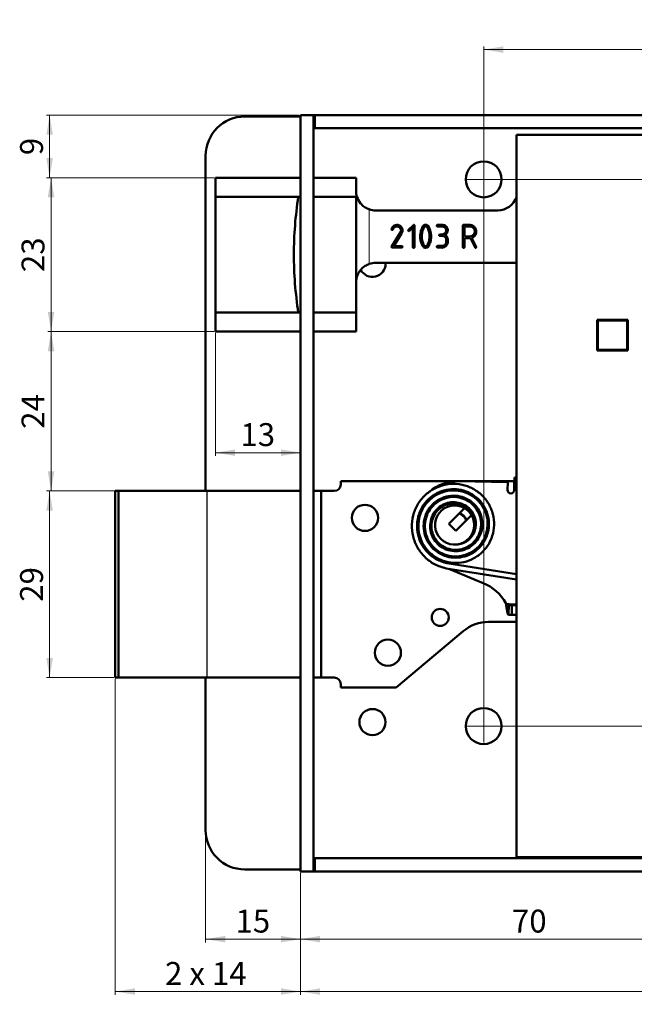
# Model space of a CAD drawing. Units: millimetres. Extents: x 57 to 367, y 36 to 264.
# Drawn here: x 65 to 159, y 113 to 264 of the extents above; entities that cross this region are included whole.
import ezdxf

# ---------------------------------------------------------------- set-up
doc = ezdxf.new("R2010")
doc.units = ezdxf.units.MM
doc.styles.add('SLDTEXTSTYLE0', font='TXT', dxfattribs={"width": 0.605})
doc.styles.add('SLDTEXTSTYLE2', font='TXT', dxfattribs={"width": 0.57})
doc.dimstyles.new('SLDDIMSTYLE0', dxfattribs={"dimtxt": 3.5, "dimasz": 3, "dimexe": 0, "dimexo": 0.0625, "dimgap": 0.875, "dimtad": 1, "dimrnd": 1e-09, "dimzin": 12, "dimdsep": 46, "dimtxsty": 'SLDTEXTSTYLE0', "dimsah": 1, "dimcen": 0.09, "dimadec": 0, "dimazin": 3, "dimtfac": 1, "dimtdec": 3, "dimtofl": 0, "dimtmove": 0, "dimatfit": 3, "dimfxl": 1, "dimfrac": 2, "dimtolj": 1, "dimtzin": 12, "dimarcsym": 0})
doc.dimstyles.new('SLDDIMSTYLE1', dxfattribs={"dimtxt": 3.5, "dimasz": 3, "dimexe": 0, "dimexo": 0.0625, "dimgap": 0.875, "dimtad": 1, "dimdec": 0, "dimrnd": 1e-09, "dimzin": 12, "dimdsep": 46, "dimtxsty": 'SLDTEXTSTYLE0', "dimsah": 1, "dimcen": 0.09, "dimadec": 0, "dimazin": 3, "dimtfac": 1, "dimtdec": 3, "dimtofl": 0, "dimtmove": 0, "dimatfit": 3, "dimfxl": 1, "dimfrac": 2, "dimtolj": 1, "dimtzin": 12, "dimarcsym": 0})
doc.dimstyles.new('SLDDIMSTYLE3', dxfattribs={"dimtxt": 3.5, "dimasz": 3, "dimexe": 0, "dimexo": 0.0625, "dimgap": 0.875, "dimtad": 1, "dimdec": 1, "dimrnd": 1e-09, "dimzin": 12, "dimdsep": 46, "dimtxsty": 'SLDTEXTSTYLE0', "dimsah": 1, "dimcen": 0.09, "dimadec": 0, "dimazin": 3, "dimtfac": 1, "dimtdec": 3, "dimtofl": 0, "dimtmove": 0, "dimatfit": 3, "dimfxl": 1, "dimfrac": 2, "dimtolj": 1, "dimtzin": 12, "dimarcsym": 0})

# ---------------------------------------------------------------- blocks, each defined once
blk = doc.blocks.new('_D')
at = {"color": 7, "linetype": 'Continuous', "lineweight": 0}
for p, q in [((107.87, 249.28), (69.23, 249.28)), ((69.73, 249.28), (69.73, 239.73)), ((94.87, 239.73), (69.23, 239.73))]:
    blk.add_line(p, q, dxfattribs=at)
at = {"color": 7, "linetype": 'Continuous', "lineweight": 18}
for points in [[(69.73, 249.28), (69.23, 246.28), (70.23, 246.28)], [(69.73, 239.73), (70.23, 242.73), (69.23, 242.73)]]:
    blk.add_solid(points, dxfattribs=at)
at = {"color": 7, "linetype": 'Continuous', "lineweight": 18, "insert": (65.21, 243.17), "char_height": 3.5, "attachment_point": 1, "rotation": 90, "style": 'SLDTEXTSTYLE0'}
blk.add_mtext('9', dxfattribs=at)
blk = doc.blocks.new('_D_1')
at = {"color": 7, "linetype": 'Continuous', "lineweight": 0}
for p, q in [((94.87, 239.73), (69.45, 239.73)), ((69.95, 239.73), (69.95, 216.23)), ((94.87, 216.23), (69.45, 216.23))]:
    blk.add_line(p, q, dxfattribs=at)
at = {"color": 7, "linetype": 'Continuous', "lineweight": 18}
for points in [[(69.95, 239.73), (69.45, 236.73), (70.45, 236.73)], [(69.95, 216.23), (70.45, 219.23), (69.45, 219.23)]]:
    blk.add_solid(points, dxfattribs=at)
at = {"color": 7, "linetype": 'Continuous', "lineweight": 18, "insert": (65.44, 225.31), "char_height": 3.5, "attachment_point": 1, "rotation": 90, "style": 'SLDTEXTSTYLE0'}
blk.add_mtext('23', dxfattribs=at)
blk = doc.blocks.new('_D_2')
at = {"color": 7, "linetype": 'Continuous', "lineweight": 0}
for p, q in [((95.07, 216.03), (95.07, 197.23)), ((95.07, 197.73), (108.07, 197.73))]:
    blk.add_line(p, q, dxfattribs=at)
at = {"color": 7, "linetype": 'Continuous', "lineweight": 18}
for points in [[(95.07, 197.73), (98.07, 197.23), (98.07, 198.23)], [(108.07, 197.73), (105.07, 198.23), (105.07, 197.23)]]:
    blk.add_solid(points, dxfattribs=at)
at = {"color": 7, "linetype": 'Continuous', "lineweight": 18, "insert": (98.89, 202.24), "char_height": 3.5, "attachment_point": 1, "style": 'SLDTEXTSTYLE0'}
blk.add_mtext('13', dxfattribs=at)
blk = doc.blocks.new('_D_3')
at = {"color": 7, "linetype": 'Continuous', "lineweight": 0}
for p, q in [((94.87, 216.23), (69.45, 216.23)), ((69.95, 216.23), (69.95, 191.88)), ((80.03, 191.88), (69.45, 191.88))]:
    blk.add_line(p, q, dxfattribs=at)
at = {"color": 7, "linetype": 'Continuous', "lineweight": 18}
for points in [[(69.95, 216.23), (69.45, 213.23), (70.45, 213.23)], [(69.95, 191.88), (70.45, 194.88), (69.45, 194.88)]]:
    blk.add_solid(points, dxfattribs=at)
at = {"color": 7, "linetype": 'Continuous', "lineweight": 18, "insert": (65.44, 201.38), "char_height": 3.5, "attachment_point": 1, "rotation": 90, "style": 'SLDTEXTSTYLE0'}
blk.add_mtext('24', dxfattribs=at)
blk = doc.blocks.new('_D_4')
at = {"color": 7, "linetype": 'Continuous', "lineweight": 0}
for p, q in [((93.57, 139.88), (93.57, 122.93)), ((108.07, 133.58), (108.07, 122.93)), ((108.07, 123.43), (93.57, 123.43))]:
    blk.add_line(p, q, dxfattribs=at)
at = {"color": 7, "linetype": 'Continuous', "lineweight": 18}
for points in [[(93.57, 123.43), (96.57, 122.93), (96.57, 123.93)], [(108.07, 123.43), (105.07, 123.93), (105.07, 122.93)]]:
    blk.add_solid(points, dxfattribs=at)
at = {"color": 7, "linetype": 'Continuous', "lineweight": 18, "insert": (98.14, 127.94), "char_height": 3.5, "attachment_point": 1, "style": 'SLDTEXTSTYLE0'}
blk.add_mtext('15', dxfattribs=at)
blk = doc.blocks.new('_D_5')
at = {"color": 7, "linetype": 'Continuous', "lineweight": 0}
for p, q in [((178.07, 146.68), (178.07, 122.93)), ((108.07, 133.58), (108.07, 122.93)), ((108.07, 123.43), (178.07, 123.43))]:
    blk.add_line(p, q, dxfattribs=at)
at = {"color": 7, "linetype": 'Continuous', "lineweight": 18}
for points in [[(108.07, 123.43), (111.07, 122.93), (111.07, 123.93)], [(178.07, 123.43), (175.07, 123.93), (175.07, 122.93)]]:
    blk.add_solid(points, dxfattribs=at)
at = {"color": 7, "linetype": 'Continuous', "lineweight": 18, "insert": (140.39, 127.94), "char_height": 3.5, "attachment_point": 1, "style": 'SLDTEXTSTYLE0'}
blk.add_mtext('70', dxfattribs=at)
blk = doc.blocks.new('_D_6')
at = {"color": 7, "linetype": 'Continuous', "lineweight": 0}
for p, q in [((108.07, 133.58), (108.07, 114.93)), ((228.07, 133.58), (228.07, 114.93)), ((108.07, 115.43), (228.07, 115.43))]:
    blk.add_line(p, q, dxfattribs=at)
at = {"color": 7, "linetype": 'Continuous', "lineweight": 18}
for points in [[(108.07, 115.43), (111.07, 114.93), (111.07, 115.93)], [(228.07, 115.43), (225.07, 115.93), (225.07, 114.93)]]:
    blk.add_solid(points, dxfattribs=at)
at = {"color": 7, "linetype": 'Continuous', "lineweight": 18, "insert": (164.06, 119.94), "char_height": 3.5, "attachment_point": 1, "style": 'SLDTEXTSTYLE0'}
blk.add_mtext('120', dxfattribs=at)
blk = doc.blocks.new('_D_11')
at = {"color": 7, "linetype": 'Continuous', "lineweight": 0}
for p, q in [((79.56, 191.88), (69.23, 191.88)), ((69.73, 191.88), (69.73, 163.38)), ((79.56, 163.38), (69.23, 163.38))]:
    blk.add_line(p, q, dxfattribs=at)
at = {"color": 7, "linetype": 'Continuous', "lineweight": 18}
for points in [[(69.73, 191.88), (69.23, 188.88), (70.23, 188.88)], [(69.73, 163.38), (70.23, 166.38), (69.23, 166.38)]]:
    blk.add_solid(points, dxfattribs=at)
at = {"color": 7, "linetype": 'Continuous', "lineweight": 18, "insert": (65.21, 174.96), "char_height": 3.5, "attachment_point": 1, "rotation": 90, "style": 'SLDTEXTSTYLE0'}
blk.add_mtext('29', dxfattribs=at)
blk = doc.blocks.new('_D_12')
at = {"color": 7, "linetype": 'Continuous', "lineweight": 0}
for p, q in [((79.76, 163.18), (79.76, 114.93)), ((108.07, 133.58), (108.07, 114.93)), ((79.76, 115.43), (108.07, 115.43))]:
    blk.add_line(p, q, dxfattribs=at)
at = {"color": 7, "linetype": 'Continuous', "lineweight": 18}
for points in [[(79.76, 115.43), (82.76, 114.93), (82.76, 115.93)], [(108.07, 115.43), (105.07, 115.93), (105.07, 114.93)]]:
    blk.add_solid(points, dxfattribs=at)
at = {"color": 7, "linetype": 'Continuous', "lineweight": 18, "insert": (87.37, 119.94), "char_height": 3.5, "attachment_point": 1, "style": 'SLDTEXTSTYLE2'}
blk.add_mtext('2 x 14', dxfattribs=at)
blk = doc.blocks.new('_D_14')
at = {"color": 7, "linetype": 'Continuous', "lineweight": 0}
for p, q in [((138.77, 239.48), (241.22, 239.48)), ((240.72, 155.98), (240.72, 239.48)), ((138.77, 155.98), (241.22, 155.98))]:
    blk.add_line(p, q, dxfattribs=at)
at = {"color": 7, "linetype": 'Continuous', "lineweight": 18}
for points in [[(240.72, 239.48), (240.22, 236.48), (241.22, 236.48)], [(240.72, 155.98), (241.22, 158.98), (240.22, 158.98)]]:
    blk.add_solid(points, dxfattribs=at)
at = {"color": 7, "linetype": 'Continuous', "lineweight": 18, "insert": (236.2, 193.05), "char_height": 3.5, "attachment_point": 1, "rotation": 90, "style": 'SLDTEXTSTYLE0'}
blk.add_mtext('83.5', dxfattribs=at)
blk = doc.blocks.new('_D_15')
at = {"color": 7, "linetype": 'Continuous', "lineweight": 0}
for p, q in [((138.77, 239.48), (249.22, 239.48)), ((248.72, 239.48), (248.72, 142.78)), ((219.27, 142.78), (249.22, 142.78))]:
    blk.add_line(p, q, dxfattribs=at)
at = {"color": 7, "linetype": 'Continuous', "lineweight": 18}
for points in [[(248.72, 239.48), (248.22, 236.48), (249.22, 236.48)], [(248.72, 142.78), (249.22, 145.78), (248.22, 145.78)]]:
    blk.add_solid(points, dxfattribs=at)
at = {"color": 7, "linetype": 'Continuous', "lineweight": 18, "insert": (244.2, 186.45), "char_height": 3.5, "attachment_point": 1, "rotation": 90, "style": 'SLDTEXTSTYLE0'}
blk.add_mtext('96.5', dxfattribs=at)
blk = doc.blocks.new('_D_16')
at = {"color": 7, "linetype": 'Continuous', "lineweight": 0}
for p, q in [((136.07, 158.68), (136.07, 259.79)), ((136.07, 259.29), (216.57, 259.29)), ((216.57, 145.48), (216.57, 259.79))]:
    blk.add_line(p, q, dxfattribs=at)
at = {"color": 7, "linetype": 'Continuous', "lineweight": 18}
for points in [[(136.07, 259.29), (139.07, 258.79), (139.07, 259.79)], [(216.57, 259.29), (213.57, 259.79), (213.57, 258.79)]]:
    blk.add_solid(points, dxfattribs=at)
at = {"color": 7, "linetype": 'Continuous', "lineweight": 18, "insert": (171.64, 263.8), "char_height": 3.5, "attachment_point": 1, "style": 'SLDTEXTSTYLE0'}
blk.add_mtext('80.5', dxfattribs=at)
blk = doc.blocks.new('SW_CENTERMARKSYMBOL_2')
at = {"color": 0, "linetype": 'Continuous', "lineweight": 18}
for q in [(0, 2.5), (-2.5, 0), (0, -2.5), (2.5, 0)]:
    blk.add_line((0, 0), q, dxfattribs=at)
blk = doc.blocks.new('SW_CENTERMARKSYMBOL_5')
at = {"color": 0, "linetype": 'Continuous', "lineweight": 18}
for q in [(0, 2.5), (-2.5, 0), (0, -2.5), (2.5, 0)]:
    blk.add_line((0, 0), q, dxfattribs=at)

msp = doc.modelspace()

# ---------------------------------------------------------------- linework, layer by layer
at = {"color": 7, "linetype": 'Continuous', "lineweight": 50}
for p, q in [((107.255, 249.079), (99.568, 249.079)), ((107.826, 249.079), (107.255, 249.079)), ((108.068, 249.079), (107.826, 249.079)), ((108.068, 133.779), (108.068, 249.279)), ((108.068, 249.279), (110.068, 249.279)), ((110.068, 133.779), (110.068, 249.279)), ((110.078, 249.279), (110.068, 249.279)), ((110.268, 249.279), (110.078, 249.279)), ((110.268, 249.279), (228.068, 249.279)), ((110.268, 249.279), (110.268, 247.279)), ((110.268, 247.279), (228.068, 247.279)), ((110.268, 247.279), (110.268, 247.269)), ((141.068, 246.279), (141.068, 135.929)), ((212.068, 246.279), (141.068, 246.279)), ((93.568, 191.879), (93.568, 243.079)), ((108.068, 239.729), (95.068, 239.729)), ((95.068, 239.729), (95.068, 236.829)), ((116.568, 239.729), (110.068, 239.729)), ((116.568, 237.729), (116.568, 239.729)), ((107.725, 236.829), (95.068, 236.829)), ((107.725, 236.829), (108.068, 236.829)), ((110.068, 236.829), (116.568, 236.829)), ((116.568, 219.129), (116.568, 236.829)), ((116.568, 236.829), (116.707, 236.829)), ((138.223, 234.729), (119.568, 234.729)), ((122.819, 232.287), (122.74, 232.287)), ((124.561, 231.759), (125.323, 232.502)), ((125.26, 232.15), (124.713, 231.6)), ((125.26, 229.111), (125.26, 232.15)), ((125.485, 232.472), (125.5, 232.437)), ((125.5, 232.437), (125.5, 229.106)), ((129.768, 232.287), (128.987, 232.287)), ((128.994, 232.527), (129.82, 232.522)), ((132.883, 229.111), (132.883, 232.447)), ((132.959, 232.522), (132.97, 232.527)), ((132.97, 232.527), (134, 232.527)), ((133.123, 232.287), (133.123, 230.753)), ((133.998, 232.287), (133.123, 232.287)), ((122.012, 229.251), (123.374, 231.402)), ((123.51, 231.189), (122.316, 229.272)), ((129.315, 231.06), (129.345, 231.075)), ((129.345, 231.075), (129.652, 231.075)), ((129.684, 230.857), (129.473, 230.857)), ((130.342, 229.965), (130.342, 230.332)), ((130.582, 230.271), (130.582, 230.163)), ((133.123, 230.753), (133.994, 230.753)), ((133.123, 230.513), (133.123, 229.108)), ((134.034, 230.513), (133.123, 230.513)), ((134.745, 229.078), (134.034, 230.513)), ((134.227, 230.542), (134.232, 230.527)), ((134.232, 230.527), (134.945, 229.162)), ((123.591, 229.075), (122.066, 229.075)), ((122.316, 229.272), (123.594, 229.267)), ((123.629, 229.088), (123.591, 229.075)), ((123.674, 229.195), (123.674, 229.182)), ((128.953, 229.298), (128.987, 229.314)), ((129.715, 229.027), (128.983, 229.075)), ((128.987, 229.314), (129.802, 229.314)), ((129.83, 229.075), (129.715, 229.027)), ((130.582, 230.05), (130.582, 229.942)), ((119.568, 226.729), (141.068, 226.729)), ((121.068, 226.579), (121.063, 226.729)), ((107.725, 219.129), (95.068, 219.129)), ((95.068, 219.129), (95.068, 216.229)), ((108.068, 219.129), (107.725, 219.129)), ((116.568, 219.129), (110.068, 219.129)), ((116.568, 216.229), (116.568, 219.129)), ((158.118, 218.029), (153.418, 218.029)), ((153.418, 218.029), (153.418, 213.329)), ((153.418, 217.134), (153.518, 217.265)), ((158.018, 217.929), (153.518, 217.929)), ((153.518, 217.929), (153.518, 213.429)), ((156.364, 218.027), (156.492, 217.929)), ((158.018, 213.429), (158.018, 217.929)), ((158.118, 213.329), (158.118, 218.029)), ((95.068, 216.229), (108.068, 216.229)), ((110.068, 216.229), (116.568, 216.229)), ((153.512, 214.29), (153.418, 214.367)), ((153.518, 214.286), (153.512, 214.29)), ((158.018, 213.437), (158.118, 213.568)), ((153.418, 213.329), (158.118, 213.329)), ((153.518, 213.429), (158.018, 213.429)), ((153.728, 213.329), (153.804, 213.429)), ((156.503, 213.429), (156.426, 213.329)), ((157.936, 213.329), (158.012, 213.429)), ((114.227, 193.379), (114.227, 192.879)), ((140.756, 193.379), (114.227, 193.379)), ((139.753, 193.225), (132.255, 193.368)), ((139.753, 193.225), (139.73, 192.025)), ((140.767, 193.955), (140.739, 192.456)), ((141.068, 193.949), (140.767, 193.955)), ((79.727, 191.879), (79.727, 163.379)), ((79.727, 191.879), (79.764, 191.879)), ((79.764, 191.879), (80.235, 191.879)), ((79.764, 191.879), (79.764, 163.379)), ((80.235, 191.879), (80.235, 163.379)), ((108.068, 191.879), (80.235, 191.879)), ((111.227, 191.879), (110.068, 191.879)), ((111.227, 163.379), (111.227, 191.879)), ((113.227, 191.879), (111.227, 191.879)), ((140.734, 192.206), (140.73, 192.006)), ((140.739, 192.456), (141.068, 192.449)), ((130.76, 186.873), (133.15, 189.263)), ((131.821, 185.813), (134.211, 188.202)), ((130.76, 186.873), (131.821, 185.813)), ((134.726, 186.62), (134.711, 186.987)), ((141.068, 179.187), (130.445, 180.841)), ((141.068, 178.377), (130.322, 180.051)), ((130.765, 179.982), (136.01, 177.812)), ((139.915, 174.468), (139.886, 172.968)), ((140.366, 172.959), (140.394, 174.459)), ((140.394, 174.459), (141.068, 174.446)), ((140.366, 172.959), (141.068, 172.946)), ((136.81, 171.879), (141.068, 171.879)), ((122.709, 161.879), (132.954, 170.475)), ((79.727, 163.379), (79.764, 163.379)), ((79.764, 163.379), (80.235, 163.379)), ((80.235, 163.379), (108.068, 163.379)), ((93.568, 140.079), (93.568, 163.379)), ((110.068, 163.379), (111.227, 163.379)), ((111.227, 163.379), (113.227, 163.379)), ((114.227, 162.379), (114.227, 161.879)), ((114.227, 161.879), (122.709, 161.879)), ((110.268, 135.789), (110.268, 135.779)), ((110.268, 133.779), (110.268, 135.779)), ((228.068, 135.779), (110.268, 135.779)), ((141.068, 135.929), (165.068, 135.929)), ((107.255, 134.079), (99.568, 134.079)), ((107.826, 134.079), (107.255, 134.079)), ((108.068, 134.079), (107.826, 134.079)), ((108.068, 133.779), (110.068, 133.779)), ((110.068, 133.779), (110.078, 133.779)), ((110.078, 133.779), (110.268, 133.779)), ((228.068, 133.779), (110.268, 133.779))]:
    msp.add_line(p, q, dxfattribs=at)
at = {"color": 7, "linetype": 'Continuous', "lineweight": 18}
for p, q in [((110.078, 239.729), (110.078, 249.279)), ((110.268, 247.269), (228.068, 247.269)), ((118.568, 234.9), (118.568, 226.557)), ((110.078, 191.879), (110.078, 216.229)), ((141.068, 192.199), (140.734, 192.206)), ((141.068, 174.696), (139.461, 174.727)), ((110.078, 133.779), (110.078, 163.379)), ((165.068, 135.789), (110.268, 135.789))]:
    msp.add_line(p, q, dxfattribs=at)
at = {"color": 7, "linetype": 'Continuous'}
msp.add_line((93.764, 191.879), (93.764, 163.379), dxfattribs=at)
at = {"color": 7, "linetype": 'Continuous', "lineweight": 50, "flags": 128}
for points in [[(154.062, 217.929), (154.081, 217.946), (154.183, 218.029)], [(140.734, 192.206), (140.735, 192.254), (140.736, 192.301), (140.737, 192.344), (140.737, 192.382), (140.738, 192.413), (140.738, 192.436), (140.739, 192.451), (140.739, 192.456)], [(139.915, 174.468), (140.026, 174.466), (140.123, 174.464), (140.206, 174.462), (140.273, 174.461), (140.326, 174.46), (140.364, 174.459), (140.387, 174.459), (140.394, 174.459)], [(139.886, 172.968), (139.997, 172.966), (140.094, 172.964), (140.177, 172.963), (140.245, 172.961), (140.297, 172.96), (140.335, 172.96), (140.358, 172.959), (140.366, 172.959)]]:
    msp.add_lwpolyline(points, dxfattribs=at)
at = {"color": 7, "linetype": 'Continuous', "lineweight": 50}
for centre, radius in [((136.068, 239.479), 2.75), ((117.927, 187.779), 2), ((129.427, 172.579), 1.3), ((121.427, 167.179), 2), ((119.068, 156.579), 2), ((136.068, 155.979), 2.75)]:
    msp.add_circle(centre, radius, dxfattribs=at)
for centre, radius, start, end in [((99.568, 243.079), 6, 90, 180), ((119.568, 237.729), 3, 180, 197.4576), ((138.223, 237.729), 3, 270, 341.50531), ((119.568, 237.729), 3, 250.52878, 270), ((119.068, 226.579), 2, 207.1896, 0), ((119.568, 223.729), 3, 90, 109.47122), ((113.227, 192.879), 1, 270, 0), ((132.126, 186.669), 6.7, 88.90323, 130.45873), ((140.23, 192.015), 0.5, 178.90323, 358.90323), ((131.627, 186.679), 3, 59.47751, 30.52249), ((131.627, 186.679), 2, 22.97569, 67.02431), ((131.627, 186.679), 3, 30.52249, 59.47751), ((131.627, 186.679), 3.1, 321.12078, 358.90323), ((133.333, 171.343), 7, 28.90323, 67.52097), ((136.81, 165.879), 6, 90, 130), ((113.227, 162.379), 1, 0, 90), ((99.568, 140.079), 6, 180, 270)]:
    msp.add_arc(centre, radius, start, end, dxfattribs=at)
for points, knots in [([(95.068, 219.129), (95.068, 220.584), (95.068, 223.496), (95.068, 227.961), (95.068, 232.442), (95.068, 235.359), (95.068, 236.829)], [0, 0, 0, 0, 0.2497574, 0.4995518, 0.7477415, 1, 1, 1, 1]), ([(107.725, 219.129), (107.537, 220.605), (107.16, 223.556), (107.021, 228.002), (107.164, 232.438), (107.538, 235.363), (107.725, 236.829)], [0, 0, 0, 0, 0.2511484, 0.50229676, 0.75047232, 1, 1, 1, 1]), ([(116.707, 236.829), (116.857, 236.478), (117.098, 235.915), (117.763, 235.297), (118.253, 235.018), (118.518, 234.919), (118.568, 234.9)], [0, 0, 0, 0, 0.4514052, 0.72583216, 0.94770742, 1, 1, 1, 1]), ([(121.986, 231.851), (121.993, 231.876), (122.004, 231.919), (122.019, 231.961), (122.026, 231.98)], [0, 0, 0, 0, 0.5594597, 1, 1, 1, 1]), ([(122.101, 231.747), (122.085, 231.749), (122.053, 231.752), (122.015, 231.779), (121.991, 231.813), (121.988, 231.838), (121.986, 231.851)], [0, 0, 0, 0, 0.2794818, 0.5603129, 0.7794144, 1, 1, 1, 1]), ([(122.026, 231.98), (122.069, 232.064), (122.155, 232.231), (122.417, 232.459), (122.658, 232.501), (122.805, 232.527)], [0, 0, 0, 0, 0.2810317, 0.5622464, 1, 1, 1, 1]), ([(122.2, 231.811), (122.194, 231.801), (122.183, 231.78), (122.151, 231.751), (122.12, 231.749), (122.101, 231.747)], [0, 0, 0, 0, 0.2812066, 0.5615037, 1, 1, 1, 1]), ([(122.74, 232.287), (122.67, 232.273), (122.529, 232.244), (122.312, 232.091), (122.242, 231.917), (122.2, 231.811)], [0, 0, 0, 0, 0.280883, 0.5614625, 1, 1, 1, 1]), ([(122.805, 232.527), (122.893, 232.521), (123.068, 232.509), (123.365, 232.378), (123.499, 232.19), (123.58, 232.076)], [0, 0, 0, 0, 0.2807462, 0.5611189, 1, 1, 1, 1]), ([(123.438, 231.686), (123.427, 231.775), (123.404, 231.954), (123.232, 232.149), (123.03, 232.263), (122.89, 232.279), (122.819, 232.287)], [0, 0, 0, 0, 0.279187, 0.5587408, 0.7794988, 1, 1, 1, 1]), ([(123.374, 231.402), (123.395, 231.453), (123.433, 231.544), (123.437, 231.642), (123.438, 231.686)], [0, 0, 0, 0, 0.5596271, 1, 1, 1, 1]), ([(123.678, 231.71), (123.671, 231.604), (123.658, 231.415), (123.555, 231.258), (123.51, 231.189)], [0, 0, 0, 0, 0.5599106, 1, 1, 1, 1]), ([(123.58, 232.076), (123.612, 232.011), (123.669, 231.895), (123.675, 231.766), (123.678, 231.71)], [0, 0, 0, 0, 0.5596363, 1, 1, 1, 1]), ([(124.541, 231.675), (124.542, 231.691), (124.543, 231.721), (124.556, 231.747), (124.561, 231.759)], [0, 0, 0, 0, 0.5594937, 1, 1, 1, 1]), ([(124.62, 231.586), (124.609, 231.59), (124.587, 231.599), (124.558, 231.63), (124.547, 231.658), (124.541, 231.675)], [0, 0, 0, 0, 0.280123, 0.5609709, 1, 1, 1, 1]), ([(124.713, 231.6), (124.702, 231.596), (124.682, 231.588), (124.66, 231.583), (124.651, 231.581)], [0, 0, 0, 0, 0.5596073, 1, 1, 1, 1]), ([(125.323, 232.502), (125.334, 232.509), (125.355, 232.523), (125.379, 232.526), (125.389, 232.527)], [0, 0, 0, 0, 0.5597761, 1, 1, 1, 1]), ([(125.389, 232.527), (125.396, 232.527), (125.408, 232.527), (125.419, 232.523), (125.424, 232.522)], [0, 0, 0, 0, 0.5602563, 1, 1, 1, 1]), ([(125.424, 232.522), (125.439, 232.516), (125.464, 232.506), (125.479, 232.483), (125.485, 232.472)], [0, 0, 0, 0, 0.5565786, 1, 1, 1, 1]), ([(126.363, 230.807), (126.389, 231.087), (126.435, 231.587), (126.637, 232.045), (126.726, 232.247)], [0, 0, 0, 0, 0.5593729, 1, 1, 1, 1]), ([(126.959, 232.178), (126.847, 231.931), (126.647, 231.488), (126.616, 231.005), (126.603, 230.792)], [0, 0, 0, 0, 0.55990865, 1, 1, 1, 1]), ([(126.726, 232.247), (126.756, 232.294), (126.815, 232.386), (126.983, 232.497), (127.124, 232.516), (127.209, 232.527)], [0, 0, 0, 0, 0.2796813, 0.5605803, 1, 1, 1, 1]), ([(127.2, 232.287), (127.148, 232.282), (127.055, 232.272), (126.988, 232.207), (126.959, 232.178)], [0, 0, 0, 0, 0.5591165, 1, 1, 1, 1]), ([(127.44, 232.188), (127.4, 232.219), (127.328, 232.274), (127.239, 232.283), (127.2, 232.287)], [0, 0, 0, 0, 0.5606764, 1, 1, 1, 1]), ([(127.209, 232.527), (127.26, 232.523), (127.362, 232.515), (127.53, 232.438), (127.615, 232.338), (127.667, 232.277)], [0, 0, 0, 0, 0.2807827, 0.5614904, 1, 1, 1, 1]), ([(127.801, 230.752), (127.783, 231.033), (127.751, 231.536), (127.535, 231.989), (127.44, 232.188)], [0, 0, 0, 0, 0.5597423, 1, 1, 1, 1]), ([(127.667, 232.277), (127.784, 232.004), (127.993, 231.517), (128.026, 230.989), (128.041, 230.757)], [0, 0, 0, 0, 0.5602007, 1, 1, 1, 1]), ([(128.904, 232.374), (128.905, 232.403), (128.908, 232.454), (128.94, 232.493), (128.953, 232.51)], [0, 0, 0, 0, 0.5610546, 1, 1, 1, 1]), ([(128.987, 232.287), (128.976, 232.291), (128.954, 232.299), (128.921, 232.328), (128.911, 232.356), (128.904, 232.374)], [0, 0, 0, 0, 0.2803359, 0.560663, 1, 1, 1, 1]), ([(128.953, 232.51), (128.961, 232.513), (128.975, 232.518), (128.988, 232.524), (128.994, 232.527)], [0, 0, 0, 0, 0.5599295, 1, 1, 1, 1]), ([(129.954, 232.248), (129.92, 232.26), (129.86, 232.281), (129.796, 232.285), (129.768, 232.287)], [0, 0, 0, 0, 0.5601408, 1, 1, 1, 1]), ([(129.82, 232.522), (129.906, 232.511), (130.078, 232.49), (130.342, 232.314), (130.454, 232.122), (130.522, 232.005)], [0, 0, 0, 0, 0.2803725, 0.5612627, 1, 1, 1, 1]), ([(130.342, 231.686), (130.335, 231.754), (130.321, 231.888), (130.199, 232.106), (130.047, 232.195), (129.954, 232.248)], [0, 0, 0, 0, 0.2809181, 0.5621784, 1, 1, 1, 1]), ([(130.064, 231.178), (130.109, 231.211), (130.2, 231.279), (130.318, 231.45), (130.333, 231.597), (130.342, 231.686)], [0, 0, 0, 0, 0.2807818, 0.5611504, 1, 1, 1, 1]), ([(130.582, 231.704), (130.569, 231.582), (130.547, 231.364), (130.406, 231.197), (130.345, 231.124)], [0, 0, 0, 0, 0.5591815, 1, 1, 1, 1]), ([(130.522, 232.005), (130.541, 231.95), (130.575, 231.852), (130.58, 231.75), (130.582, 231.704)], [0, 0, 0, 0, 0.5599637, 1, 1, 1, 1]), ([(132.883, 232.447), (132.886, 232.457), (132.892, 232.478), (132.91, 232.503), (132.934, 232.518), (132.951, 232.521), (132.959, 232.522)], [0, 0, 0, 0, 0.28015851, 0.55997132, 0.77943741, 1, 1, 1, 1]), ([(134.651, 231.802), (134.615, 231.874), (134.542, 232.018), (134.37, 232.165), (134.188, 232.269), (134.061, 232.281), (133.998, 232.287)], [0, 0, 0, 0, 0.2797781, 0.5598778, 0.7800719, 1, 1, 1, 1]), ([(134, 232.527), (134.112, 232.512), (134.334, 232.482), (134.672, 232.247), (134.807, 231.992), (134.89, 231.837)], [0, 0, 0, 0, 0.2802408, 0.5614353, 1, 1, 1, 1]), ([(134.705, 231.527), (134.702, 231.58), (134.696, 231.674), (134.665, 231.763), (134.651, 231.802)], [0, 0, 0, 0, 0.5597884, 1, 1, 1, 1]), ([(134.89, 231.837), (134.907, 231.776), (134.938, 231.668), (134.943, 231.556), (134.945, 231.506)], [0, 0, 0, 0, 0.5599535, 1, 1, 1, 1]), ([(124.651, 231.581), (124.65, 231.581), (124.647, 231.582), (124.637, 231.585), (124.628, 231.585), (124.62, 231.586)], [0, 0, 0, 0, 0.1354882, 0.23771, 1, 1, 1, 1]), ([(126.722, 229.316), (126.606, 229.583), (126.399, 230.06), (126.374, 230.579), (126.363, 230.807)], [0, 0, 0, 0, 0.5596802, 1, 1, 1, 1]), ([(126.603, 230.792), (126.622, 230.517), (126.656, 230.026), (126.863, 229.581), (126.954, 229.385)], [0, 0, 0, 0, 0.5596485, 1, 1, 1, 1]), ([(127.45, 229.38), (127.559, 229.626), (127.755, 230.064), (127.787, 230.542), (127.801, 230.752)], [0, 0, 0, 0, 0.5599874, 1, 1, 1, 1]), ([(128.041, 230.757), (128.018, 230.474), (127.978, 229.969), (127.769, 229.509), (127.678, 229.306)], [0, 0, 0, 0, 0.5595297, 1, 1, 1, 1]), ([(129.266, 230.971), (129.267, 230.981), (129.268, 231.001), (129.283, 231.033), (129.303, 231.05), (129.315, 231.06)], [0, 0, 0, 0, 0.28022057, 0.56045396, 1, 1, 1, 1]), ([(129.271, 230.941), (129.271, 230.947), (129.27, 230.957), (129.267, 230.967), (129.266, 230.971)], [0, 0, 0, 0, 0.5619611, 1, 1, 1, 1]), ([(129.35, 230.862), (129.339, 230.864), (129.317, 230.868), (129.285, 230.896), (129.276, 230.924), (129.271, 230.941)], [0, 0, 0, 0, 0.2800586, 0.5605403, 1, 1, 1, 1]), ([(129.473, 230.857), (129.45, 230.857), (129.409, 230.857), (129.368, 230.861), (129.35, 230.862)], [0, 0, 0, 0, 0.5600341, 1, 1, 1, 1]), ([(129.652, 231.075), (129.734, 231.076), (129.88, 231.079), (130.008, 231.147), (130.064, 231.178)], [0, 0, 0, 0, 0.5610876, 1, 1, 1, 1]), ([(129.841, 230.847), (129.812, 230.851), (129.76, 230.857), (129.707, 230.857), (129.684, 230.857)], [0, 0, 0, 0, 0.5598673, 1, 1, 1, 1]), ([(130.342, 230.332), (130.327, 230.403), (130.296, 230.545), (130.16, 230.7), (130.007, 230.808), (129.897, 230.834), (129.841, 230.847)], [0, 0, 0, 0, 0.2794688, 0.5595075, 0.7797885, 1, 1, 1, 1]), ([(130.345, 231.124), (130.311, 231.094), (130.25, 231.04), (130.182, 230.995), (130.153, 230.975)], [0, 0, 0, 0, 0.55991329, 1, 1, 1, 1]), ([(130.153, 230.975), (130.221, 230.932), (130.358, 230.845), (130.537, 230.607), (130.565, 230.399), (130.582, 230.271)], [0, 0, 0, 0, 0.2807856, 0.5611186, 1, 1, 1, 1]), ([(130.582, 230.163), (130.583, 230.142), (130.583, 230.104), (130.582, 230.067), (130.582, 230.05)], [0, 0, 0, 0, 0.5599792, 1, 1, 1, 1]), ([(133.994, 230.753), (134.104, 230.776), (134.302, 230.818), (134.449, 230.956), (134.513, 231.017)], [0, 0, 0, 0, 0.5591098, 1, 1, 1, 1]), ([(134.945, 231.506), (134.933, 231.386), (134.908, 231.145), (134.721, 230.858), (134.491, 230.646), (134.315, 230.576), (134.227, 230.542)], [0, 0, 0, 0, 0.2795989, 0.5594912, 0.7797304, 1, 1, 1, 1]), ([(134.513, 231.017), (134.576, 231.103), (134.688, 231.256), (134.7, 231.444), (134.705, 231.527)], [0, 0, 0, 0, 0.5589198, 1, 1, 1, 1]), ([(121.986, 229.153), (121.988, 229.172), (121.99, 229.207), (122.005, 229.237), (122.012, 229.251)], [0, 0, 0, 0, 0.559459, 1, 1, 1, 1]), ([(122.066, 229.075), (122.056, 229.078), (122.035, 229.085), (122.004, 229.111), (121.993, 229.137), (121.986, 229.153)], [0, 0, 0, 0, 0.2803373, 0.5608613, 1, 1, 1, 1]), ([(123.594, 229.267), (123.615, 229.26), (123.653, 229.248), (123.667, 229.211), (123.674, 229.195)], [0, 0, 0, 0, 0.5596934, 1, 1, 1, 1]), ([(123.678, 229.168), (123.677, 229.159), (123.676, 229.141), (123.66, 229.111), (123.641, 229.097), (123.629, 229.088)], [0, 0, 0, 0, 0.2800686, 0.5607501, 1, 1, 1, 1]), ([(123.674, 229.182), (123.674, 229.181), (123.676, 229.179), (123.678, 229.174), (123.678, 229.171), (123.678, 229.168)], [0, 0, 0, 0, 0.28455145, 0.55432822, 1, 1, 1, 1]), ([(125.383, 229.027), (125.368, 229.028), (125.337, 229.029), (125.296, 229.045), (125.271, 229.077), (125.264, 229.1), (125.26, 229.111)], [0, 0, 0, 0, 0.2801666, 0.5596743, 0.779648, 1, 1, 1, 1]), ([(125.5, 229.106), (125.496, 229.092), (125.487, 229.064), (125.443, 229.031), (125.406, 229.028), (125.383, 229.027)], [0, 0, 0, 0, 0.2800419, 0.5606185, 1, 1, 1, 1]), ([(127.194, 229.027), (127.14, 229.03), (127.03, 229.038), (126.848, 229.125), (126.77, 229.244), (126.722, 229.316)], [0, 0, 0, 0, 0.2814424, 0.562249, 1, 1, 1, 1]), ([(126.954, 229.385), (126.97, 229.364), (127.003, 229.322), (127.089, 229.275), (127.158, 229.27), (127.2, 229.267)], [0, 0, 0, 0, 0.2800097, 0.5609885, 1, 1, 1, 1]), ([(127.678, 229.306), (127.649, 229.259), (127.593, 229.164), (127.421, 229.058), (127.28, 229.039), (127.194, 229.027)], [0, 0, 0, 0, 0.2789083, 0.5601132, 1, 1, 1, 1]), ([(127.2, 229.267), (127.254, 229.272), (127.351, 229.283), (127.42, 229.351), (127.45, 229.38)], [0, 0, 0, 0, 0.5592636, 1, 1, 1, 1]), ([(128.904, 229.164), (128.906, 229.192), (128.908, 229.23), (128.928, 229.277), (128.945, 229.291), (128.953, 229.298)], [0, 0, 0, 0, 0.5589401, 0.7798441, 1, 1, 1, 1]), ([(128.983, 229.075), (128.973, 229.079), (128.951, 229.088), (128.92, 229.118), (128.91, 229.147), (128.904, 229.164)], [0, 0, 0, 0, 0.2800974, 0.5606584, 1, 1, 1, 1]), ([(129.802, 229.314), (129.86, 229.324), (129.974, 229.344), (130.158, 229.452), (130.239, 229.579), (130.288, 229.657)], [0, 0, 0, 0, 0.2806366, 0.5608915, 1, 1, 1, 1]), ([(130.518, 229.587), (130.48, 229.512), (130.404, 229.36), (130.174, 229.153), (129.96, 229.104), (129.83, 229.075)], [0, 0, 0, 0, 0.280904, 0.5621206, 1, 1, 1, 1]), ([(130.288, 229.657), (130.307, 229.713), (130.341, 229.813), (130.342, 229.919), (130.342, 229.965)], [0, 0, 0, 0, 0.5591855, 1, 1, 1, 1]), ([(130.582, 229.942), (130.581, 229.873), (130.579, 229.751), (130.537, 229.637), (130.518, 229.587)], [0, 0, 0, 0, 0.5603697, 1, 1, 1, 1]), ([(133.006, 229.027), (132.991, 229.028), (132.961, 229.029), (132.92, 229.045), (132.894, 229.077), (132.887, 229.1), (132.883, 229.111)], [0, 0, 0, 0, 0.2801627, 0.5596872, 0.7796431, 1, 1, 1, 1]), ([(133.123, 229.108), (133.118, 229.095), (133.106, 229.069), (133.067, 229.032), (133.029, 229.029), (133.006, 229.027)], [0, 0, 0, 0, 0.28082838, 0.56094227, 1, 1, 1, 1]), ([(134.805, 229.027), (134.791, 229.033), (134.765, 229.043), (134.751, 229.067), (134.745, 229.078)], [0, 0, 0, 0, 0.5565309, 1, 1, 1, 1]), ([(134.945, 229.162), (134.945, 229.14), (134.945, 229.098), (134.9, 229.027), (134.841, 229.027), (134.805, 229.027)], [0, 0, 0, 0, 0.2826514, 0.559269, 1, 1, 1, 1]), ([(118.568, 226.557), (118.351, 226.462), (117.866, 226.25), (117.218, 225.664), (116.7, 224.811), (116.569, 224.112), (116.568, 223.732), (116.568, 223.729)], [0, 0, 0, 0, 0.1664797, 0.3704525, 0.6541718, 0.9974286, 1, 1, 1, 1]), ([(134.551, 186.008), (134.556, 186.027), (134.645, 186.348), (134.713, 187.012), (134.506, 187.965), (134.008, 188.823), (133.258, 189.497), (132.322, 189.911), (131.288, 190.019), (130.256, 189.799), (129.329, 189.262), (128.601, 188.456), (128.152, 187.449), (128.033, 186.337), (128.266, 185.227), (128.839, 184.23), (129.702, 183.447), (130.779, 182.962), (131.969, 182.832), (133.156, 183.077), (134.224, 183.684), (135.062, 184.604), (135.585, 185.75), (135.728, 187.018), (135.471, 188.284), (134.83, 189.423), (133.855, 190.318), (132.639, 190.877), (131.293, 191.036), (129.95, 190.767), (128.739, 190.092), (127.786, 189.064), (127.19, 187.778), (127.015, 186.355), (127.292, 184.932), (128.002, 183.651), (129.083, 182.638), (130.438, 182.003), (131.938, 181.814), (133.44, 182.098), (134.793, 182.841), (135.864, 183.974), (136.54, 185.397), (136.745, 186.975), (136.454, 188.555), (135.681, 189.982), (134.494, 191.112), (133.004, 191.829), (131.349, 192.053), (129.69, 191.753), (128.189, 190.951), (127, 189.712), (126.241, 188.154), (125.997, 186.423), (126.304, 184.685), (127.135, 183.111), (128.376, 181.906), (129.862, 181.143), (131.449, 180.824), (133.074, 180.959), (134.612, 181.536), (135.941, 182.524), (136.956, 183.846), (137.573, 185.41), (137.737, 187.094), (137.432, 188.772), (136.668, 190.31), (135.507, 191.592), (134.025, 192.508), (132.337, 192.989), (130.57, 192.985), (128.86, 192.493), (127.339, 191.544), (126.132, 190.203), (125.33, 188.572), (125.01, 186.771), (125.194, 184.939), (125.881, 183.215), (127.023, 181.745), (128.53, 180.602), (129.724, 180.235), (130.322, 180.051)], [0, 0, 0, 0, 0.00049459, 0.00873278, 0.01710721, 0.0256151, 0.03425908, 0.04303869, 0.05195194, 0.0610018, 0.07018633, 0.0795053, 0.08896096, 0.09855042, 0.10827531, 0.11813656, 0.12813117, 0.13826201, 0.14852858, 0.15892868, 0.16946556, 0.18013714, 0.19094311, 0.20188591, 0.21296246, 0.22417448, 0.23552302, 0.24700477, 0.25862287, 0.27037681, 0.2822641, 0.29428835, 0.30644735, 0.3187406, 0.3311709, 0.34373484, 0.35643429, 0.36927037, 0.38223952, 0.39534516, 0.40858675, 0.42196149, 0.43547335, 0.44912001, 0.46290074, 0.47681873, 0.49087032, 0.50505736, 0.51938119, 0.53383797, 0.54843128, 0.56316069, 0.57802303, 0.59302267, 0.60815716, 0.62342554, 0.63883139, 0.65264922, 0.66657474, 0.68060763, 0.69474634, 0.70899377, 0.72334583, 0.73780711, 0.75237341, 0.76704794, 0.7818293, 0.796717, 0.81171313, 0.82681399, 0.84202419, 0.85733904, 0.87276262, 0.88829244, 0.90392909, 0.91967393, 0.93552372, 0.95148278, 0.96754711, 0.98372003, 1, 1, 1, 1]), ([(131.881, 183.69), (132.194, 183.728), (132.826, 183.806), (133.679, 184.291), (134.357, 185.008), (134.789, 185.918), (134.92, 186.932), (134.728, 187.952), (134.226, 188.879), (133.448, 189.614), (132.468, 190.081), (131.376, 190.227), (130.278, 190.023), (129.281, 189.485), (128.488, 188.654), (127.985, 187.604), (127.824, 186.435), (128.038, 185.257), (128.611, 184.19), (129.496, 183.338), (130.615, 182.797), (131.862, 182.624), (133.118, 182.845), (134.257, 183.453), (135.165, 184.391), (135.748, 185.578), (135.935, 186.903), (135.706, 188.237), (135.067, 189.449), (134.074, 190.414), (132.82, 191.038), (131.417, 191.242), (130.005, 191.003), (128.72, 190.335), (127.695, 189.289), (127.032, 187.966), (126.808, 186.487), (127.055, 184.996), (127.754, 183.638), (128.81, 182.593), (130.081, 181.923), (131.445, 181.634), (132.847, 181.738), (134.181, 182.221), (135.337, 183.065), (136.228, 184.2), (136.775, 185.55), (136.931, 187.01), (136.68, 188.469), (136.028, 189.812), (135.029, 190.938), (133.745, 191.747), (132.277, 192.181), (130.734, 192.191), (129.235, 191.775), (127.898, 190.957), (126.831, 189.792), (126.114, 188.369), (125.821, 186.791), (125.967, 185.181), (126.559, 183.661), (127.552, 182.358), (128.87, 181.34), (129.919, 181.008), (130.445, 180.841)], [0, 0, 0, 0, 0.0113305, 0.0228789, 0.0346325, 0.046575, 0.0587301, 0.0710401, 0.0835535, 0.0962639, 0.1091338, 0.1222194, 0.1354807, 0.1489142, 0.1625674, 0.1763814, 0.1903822, 0.2045972, 0.2189671, 0.2335383, 0.2483095, 0.2632387, 0.2783825, 0.2937048, 0.3091971, 0.3249093, 0.3407838, 0.3568429, 0.3731179, 0.3895476, 0.406177, 0.4230089, 0.4399974, 0.4571993, 0.4745827, 0.4921339, 0.5099051, 0.5278402, 0.5459578, 0.5642925, 0.5807285, 0.5973397, 0.614083, 0.6309737, 0.6480298, 0.6652057, 0.6825652, 0.7000362, 0.7176869, 0.735463, 0.7533941, 0.771483, 0.7896971, 0.8080924, 0.8265991, 0.8452887, 0.8640981, 0.8830702, 0.9021912, 0.9214437, 0.9408697, 0.9604262, 0.9801402, 1, 1, 1, 1]), ([(133.391, 187.383), (133.35, 187.476), (133.27, 187.653), (133.071, 187.928), (132.833, 188.158), (132.575, 188.335), (132.414, 188.407), (132.331, 188.444)], [0, 0, 0, 0, 0.2195533, 0.4188532, 0.6190443, 0.8020989, 1, 1, 1, 1]), ([(139.886, 172.968), (139.848, 172.995), (139.773, 173.049), (139.666, 173.456), (139.563, 174.037), (139.495, 174.497), (139.461, 174.727)], [0, 0, 0, 0, 0.2499998, 0.4999993, 0.7499999, 1, 1, 1, 1]), ([(139.915, 174.468), (139.877, 174.472), (139.8, 174.481), (139.687, 174.541), (139.574, 174.626), (139.499, 174.693), (139.461, 174.727)], [0, 0, 0, 0, 0.250003, 0.4999983, 0.7499955, 1, 1, 1, 1])]:
    msp.add_open_spline(points, degree=3, knots=knots, dxfattribs=at)

# ---------------------------------------------------------------- block references
at = {"color": 7, "linetype": 'Continuous', "lineweight": 0}
for name, p in [('SW_CENTERMARKSYMBOL_5', (136.068, 239.479)), ('SW_CENTERMARKSYMBOL_2', (136.068, 155.979))]:
    msp.add_blockref(name, p, dxfattribs=at)

# ---------------------------------------------------------------- dimensions: what is measured, and where the dimension line sits
at = {"color": 7, "linetype": 'Continuous', "lineweight": 18}
for base, p1, p2, dimstyle, picture, middle in [((216.568, 259.289), (136.068, 158.479), (216.568, 145.279), 'SLDDIMSTYLE3', '_D_16', (176.318, 259.289)), ((108.068, 197.729), (95.068, 216.229), (108.068, 249.279), 'SLDDIMSTYLE1', '_D_2', (101.568, 197.729)), ((108.068, 115.429), (79.764, 163.379), (108.068, 133.779), 'SLDDIMSTYLE0', '_D_12', (93.916, 115.429)), ((178.068, 123.429), (108.068, 133.779), (178.068, 146.879), 'SLDDIMSTYLE0', '_D_5', (143.068, 123.429)), ((93.56842682, 123.428870781), (108.06842682, 133.778870781), (93.56842682, 140.078870781), 'SLDDIMSTYLE1', '_D_4', (100.81842682, 123.428870781)), ((228.068, 115.429), (108.068, 133.779), (228.068, 133.779), 'SLDDIMSTYLE0', '_D_6', (168.068, 115.429))]:
    dim = msp.add_linear_dim(base=base, p1=p1, p2=p2, dimstyle=dimstyle, dxfattribs=at)
    dim.commit()
    dim.dimension.update_dxf_attribs({"geometry": picture, "text_midpoint": middle, "dimtype": 160})
for base, p1, p2, text, picture, middle in [((69.727, 239.729), (108.068, 249.279), (95.068, 239.729), '9', '_D', (69.727, 244.504)), ((69.952, 216.229), (95.068, 239.729), (95.068, 216.229), '23', '_D_1', (69.952, 227.979))]:
    dim = msp.add_linear_dim(base=base, p1=p1, p2=p2, angle=90, text=text, dimstyle='SLDDIMSTYLE0', dxfattribs=at)
    dim.commit()
    dim.dimension.update_dxf_attribs({"geometry": picture, "text_midpoint": middle, "dimtype": 160})
for base, p1, p2, dimstyle, picture, middle in [((240.715, 239.479), (138.568, 155.979), (138.568, 239.479), 'SLDDIMSTYLE3', '_D_14', (240.715, 197.729)), ((248.715, 142.779), (138.568, 239.479), (219.068, 142.779), 'SLDDIMSTYLE3', '_D_15', (248.715, 191.129)), ((69.952, 191.879), (95.068, 216.229), (80.235, 191.879), 'SLDDIMSTYLE1', '_D_3', (69.952, 204.054)), ((69.72651253, 163.378870781), (79.764035997, 191.878870781), (79.764035997, 163.378870781), 'SLDDIMSTYLE1', '_D_11', (69.72651253, 177.628870781))]:
    dim = msp.add_linear_dim(base=base, p1=p1, p2=p2, angle=90, dimstyle=dimstyle, dxfattribs=at)
    dim.commit()
    dim.dimension.update_dxf_attribs({"geometry": picture, "text_midpoint": middle, "dimtype": 160})

doc.saveas('drawing.dxf')
